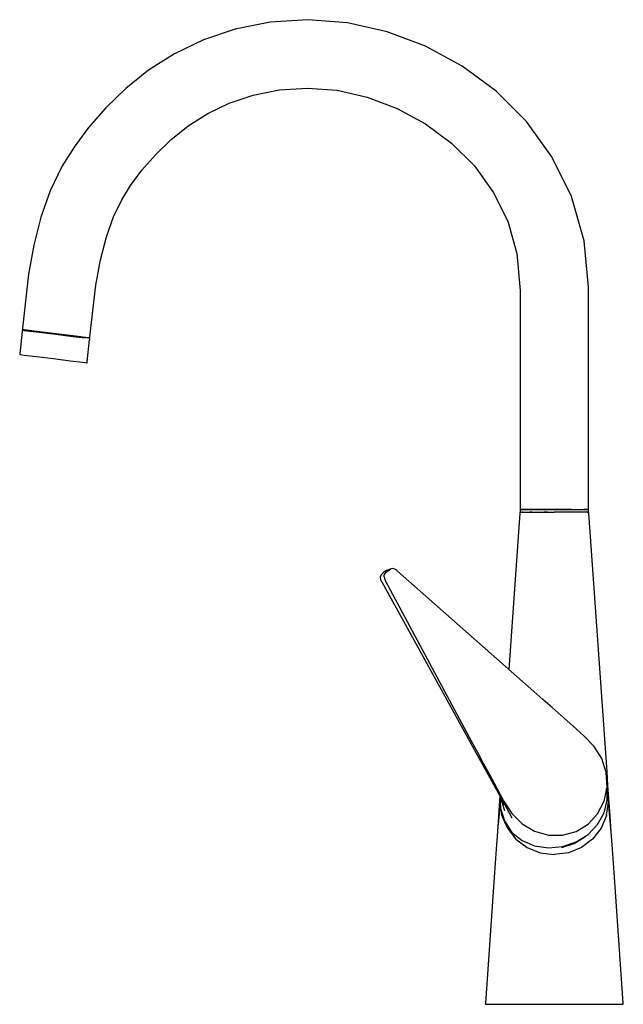
# Model space of a CAD drawing. Extents: x -122 to 122, y -200 to 200.
import ezdxf

# ---------------------------------------------------------------- set-up
doc = ezdxf.new("R2010")
doc.units = 0
doc.header["$MEASUREMENT"] = 0

msp = doc.modelspace()

# ---------------------------------------------------------------- linework, layer by layer
at = {"linetype": 'Continuous'}
for p, q in [((-5.499755, 200), (-20.842065, 199.00864)), ((10.538555, 198.75519), (-5.499755, 200)), ((-34.981265, 196.19015), (-47.938535, 191.80397)), ((-20.842065, 199.00864), (-34.981265, 196.19015)), ((26.591945, 195.11627), (10.538555, 198.75519)), ((42.222285, 189.20837), (26.591945, 195.11627)), ((-47.938535, 191.80397), (-59.673795, 186.13186)), ((57.100295, 181.11816), (42.222285, 189.20837)), ((-59.673795, 186.13186), (-70.176905, 179.46278)), ((70.873165, 170.90652), (57.100295, 181.11816)), ((-70.176905, 179.46278), (-79.464465, 172.07939)), ((-79.464465, 172.07939), (-87.571235, 164.24992)), ((-17.220615, 171.48743), (-5.673375, 172.24213)), ((-5.673375, 172.24213), (6.383845, 171.30939)), ((-37.422465, 166.11462), (-27.799235, 169.37691)), ((-27.799235, 169.37691), (-17.220615, 171.48743)), ((6.383845, 171.30939), (18.593755, 168.53512)), ((18.593755, 168.53512), (30.658395, 163.97331)), ((83.154255, 158.62228), (70.873165, 170.90652)), ((-87.571235, 164.24992), (-94.541485, 156.22604)), ((-46.164885, 161.88232), (-37.422465, 166.11462)), ((-54.071075, 156.85455), (-46.164885, 161.88232)), ((30.658395, 163.97331), (42.170915, 157.71637)), ((-94.541485, 156.22604), (-100.422495, 148.2428)), ((-61.158875, 151.21227), (-54.071075, 156.85455)), ((42.170915, 157.71637), (52.748015, 149.88247)), ((93.514955, 144.32369), (83.154255, 158.62228)), ((-100.422495, 148.2428), (-105.381975, 140.3046)), ((-67.427995, 145.15076), (-61.158875, 151.21227)), ((52.748015, 149.88247), (62.040365, 140.60188)), ((-72.868705, 138.88184), (-67.427995, 145.15076)), ((101.487745, 128.10875), (93.514955, 144.32369)), ((-105.381975, 140.3046), (-110.108425, 130.54123)), ((62.040365, 140.60188), (69.740295, 129.99557)), ((-77.468155, 132.63412), (-72.868705, 138.88184)), ((-81.092995, 126.86668), (-77.468155, 132.63412)), ((-110.108425, 130.54123), (-113.869755, 119.778)), ((69.740295, 129.99557), (75.579385, 118.14447)), ((106.591335, 110.14526), (101.487745, 128.10875)), ((-84.468245, 119.90583), (-81.092995, 126.86668)), ((-113.869755, 119.778), (-116.765305, 108.43401)), ((-87.289095, 111.77809), (-84.468245, 119.90583)), ((75.579385, 118.14447), (79.302715, 105.05987)), ((-116.765305, 108.43401), (-118.979165, 96.63513)), ((-89.662335, 102.43738), (-87.289095, 111.77809)), ((108.364655, 91.31184), (106.591335, 110.14526)), ((79.302715, 105.05987), (80.635275, 90.04238)), ((-91.599285, 92.13093), (-89.662335, 102.43738)), ((-118.979165, 96.63513), (-121.372765, 74.61542)), ((-93.974015, 71.20264), (-91.599285, 92.13093)), ((80.635275, 90.04238), (80.620745, 82.99732)), ((108.379175, 82.99734), (108.364655, 91.31184)), ((80.620745, 82.99732), (80.620755, 1.40482)), ((108.379185, 1.40484), (108.379175, 82.99734)), ((-121.503465, 73.38099), (-122.465035, 64.25869)), ((-121.489235, 73.51965), (-121.503465, 73.38099)), ((-121.464705, 73.75906), (-121.489235, 73.51965)), ((-121.119475, 73.96233), (-121.464705, 73.75906)), ((-119.635745, 73.53045), (-121.464705, 73.75906)), ((-121.387915, 74.47691), (-121.414005, 74.23769)), ((-121.414005, 74.23769), (-121.119475, 73.96233)), ((-121.414005, 74.23769), (-119.584855, 74.00908)), ((-121.372765, 74.61542), (-121.387915, 74.47691)), ((-119.332975, 73.73859), (-121.119475, 73.96233)), ((-114.632885, 72.90583), (-119.635745, 73.53045)), ((-119.584855, 74.00908), (-114.581545, 73.38448)), ((-114.446425, 73.12721), (-119.332975, 73.73859)), ((-107.787865, 72.05261), (-114.632885, 72.90583)), ((-114.581545, 73.38448), (-107.736025, 72.53128)), ((-107.760865, 72.29202), (-114.446425, 73.12721)), ((-100.932665, 71.1994), (-107.787865, 72.05261)), ((-101.065685, 71.45678), (-107.760865, 72.29202)), ((-107.736025, 72.53128), (-100.880525, 71.6781)), ((-96.159295, 70.84524), (-101.065685, 71.45678)), ((-95.908905, 70.5748), (-100.932665, 71.1994)), ((-100.880525, 71.6781), (-95.856525, 71.05345)), ((-94.362425, 70.6214), (-96.159295, 70.84524)), ((-95.856525, 71.05345), (-94.016585, 70.82485)), ((-95.074665, 60.9696), (-94.109245, 69.96809)), ((-94.362425, 70.6214), (-94.016585, 70.82485)), ((-94.068995, 70.34615), (-94.362425, 70.6214)), ((-94.109245, 69.96809), (-94.094445, 70.10672)), ((-94.094445, 70.10672), (-94.068995, 70.34615)), ((-94.016585, 70.82485), (-93.989615, 71.06409)), ((-93.989615, 71.06409), (-93.974015, 71.20264)), ((-122.465035, 64.25869), (-122.499975, 63.93778)), ((-122.499975, 63.93778), (-120.673655, 63.71748)), ((-120.673655, 63.71748), (-115.673765, 63.11552)), ((-115.673765, 63.11552), (-108.829855, 62.29328)), ((-108.829855, 62.29328), (-101.974345, 61.47099)), ((-101.974345, 61.47099), (-96.949745, 60.86905)), ((-96.949745, 60.86905), (-95.109455, 60.64869)), ((-95.109455, 60.64869), (-95.074665, 60.9696)), ((80.620745, 0.99997), (80.620755, 0.6772)), ((82.480195, 0.99997), (80.620745, 0.99997)), ((80.620755, 0.6772), (80.62075, -0.000015)), ((80.620755, 1.40482), (80.620755, 1.08206)), ((80.620755, 1.08206), (82.480205, 1.08206)), ((81.726167, 0), (81.464155, 0)), ((81.726167, 0), (82.480205, -0.000015)), ((87.560355, 0.99997), (82.480195, 0.99997)), ((82.480205, 1.08206), (87.560345, 1.08206)), ((82.48022, -0.000015), (84.540264, 0)), ((84.957095, 0), (84.540264, 0)), ((85.50032, 0), (84.957095, 0)), ((85.50032, 0), (87.56035, -0.000015)), ((87.560345, 1.08206), (94.499945, 1.08206)), ((94.499955, 0.99997), (87.560355, 0.99997)), ((87.560387, -0.000015), (90.374308, 0)), ((91.007055, 0), (90.374308, 0)), ((91.686081, 0), (91.007055, 0)), ((91.686081, 0), (94.499955, -0.000015)), ((94.499945, 1.08206), (101.439555, 1.08206)), ((101.439565, 0.99998), (94.499955, 0.99997)), ((101.439555, 1.08206), (106.519715, 1.08206)), ((101.439565, 0.99998), (106.519725, 0.99997)), ((106.519715, 1.08206), (108.379175, 1.08206)), ((108.379185, 0.99998), (106.519725, 0.99997)), ((107.625255, 0), (107.535835, 0)), ((108.379185, -0.000015), (107.625255, 0)), ((108.379175, 1.08206), (108.379185, 1.40484)), ((108.379185, 0.6772), (108.379185, 0.99998)), ((108.379185, -0.000015), (108.379185, 0.6772)), ((80.465075, -0.49879), (76.025636, -63.919482)), ((80.499985, -0.00002), (80.465075, -0.49879)), ((80.620753, -0.000015), (80.499985, -0.00002)), ((80.977025, -0.00002), (80.499985, -0.00002)), ((80.977025, -0.00002), (82.375635, -0.00002)), ((82.375635, -0.00002), (84.600495, -0.00002)), ((84.600495, -0.00002), (87.499995, -0.00002)), ((87.499995, -0.00002), (90.876525, -0.00002)), ((90.876525, -0.00002), (94.499995, -0.00002)), ((98.123465, -0.00002), (94.499995, -0.00002)), ((101.500005, -0.00002), (98.123465, -0.00002)), ((104.399495, -0.00002), (101.500005, -0.00002)), ((106.624355, -0.00002), (104.399495, -0.00002)), ((108.022965, -0.00002), (106.624355, -0.00002)), ((108.022965, -0.00002), (108.500005, -0.00002)), ((108.500005, -0.00002), (108.37919, -0.000015)), ((108.534915, -0.49879), (108.500005, -0.00002)), ((115.888505, -105.55029), (108.534915, -0.49879)), ((26.341345, -23.82406), (25.760115, -24.1733)), ((27.828245, -23.27745), (26.372965, -23.81245)), ((26.840965, -24.01218), (27.393135, -23.58023)), ((27.393135, -23.58023), (27.990335, -23.21787)), ((27.990335, -23.21787), (27.828245, -23.27745)), ((28.655425, -23.00789), (27.990335, -23.21787)), ((29.341845, -23.05332), (28.655425, -23.00789)), ((29.972045, -23.34751), (29.341845, -23.05332)), ((30.537005, -23.76694), (29.972045, -23.34751)), ((30.801945, -24.00116), (30.537005, -23.76694)), ((23.876115, -26.15299), (23.788305, -26.73195)), ((23.788305, -26.73195), (23.795845, -26.7844)), ((23.795845, -26.7844), (23.890595, -27.33358)), ((24.208675, -25.59875), (23.876115, -26.15299)), ((23.890595, -27.33358), (23.941205, -27.44251)), ((23.954725, -27.47162), (24.251915, -28.06442)), ((24.707105, -25.03494), (24.249045, -25.53616)), ((25.219455, -24.58664), (24.707105, -25.03494)), ((25.760115, -24.1733), (25.219455, -24.58664)), ((25.385105, -26.29101), (25.488155, -25.59958)), ((25.385105, -26.29101), (25.533105, -26.97979)), ((25.488155, -25.59958), (25.832075, -24.98392)), ((25.533105, -26.97979), (25.815135, -27.63069)), ((25.815135, -27.63069), (25.983695, -27.9438)), ((25.832075, -24.98392), (26.307885, -24.46827)), ((61.081355, -93.37688), (25.983695, -27.9438)), ((26.307885, -24.46827), (26.840965, -24.01218)), ((86.154535, -72.86012), (30.801945, -24.00116)), ((24.251915, -28.06442), (24.425085, -28.37605)), ((24.425085, -28.37605), (29.373824, -37.315157)), ((24.454685, -28.3889), (60.320775, -93.47141)), ((89.858915, -76.13886), (86.154535, -72.86012)), ((93.563285, -79.41758), (89.858915, -76.13886)), ((97.267665, -82.6963), (93.563285, -79.41758)), ((102.147165, -87.01514), (97.267665, -82.6963)), ((106.543725, -90.90652), (102.147165, -87.01514)), ((110.713285, -95.20371), (106.543725, -90.90652)), ((60.320775, -93.47141), (62.783055, -97.92252)), ((63.440225, -97.75662), (61.081355, -93.37688)), ((113.791095, -100.17105), (110.713285, -95.20371)), ((62.783055, -97.92252), (65.245335, -102.37361)), ((65.799095, -102.13634), (63.440225, -97.75662)), ((65.245335, -102.37361), (67.707605, -106.8247)), ((68.157965, -106.51608), (65.799095, -102.13634)), ((115.566145, -105.852), (113.791095, -100.17105)), ((67.707605, -106.8247), (71.055885, -112.87745)), ((71.265125, -112.28516), (68.157965, -106.51608)), ((115.906965, -111.75994), (115.566145, -105.852)), ((116.275535, -111.07931), (115.888505, -105.55029)), ((114.699905, -117.50809), (115.906965, -111.75994)), ((115.907495, -112.01784), (115.906965, -111.75994)), ((117.139485, -123.42146), (116.275535, -111.07931)), ((71.055885, -112.87745), (73.989525, -118.18473)), ((74.064765, -117.48327), (71.265125, -112.28516)), ((72.425181, -115.354658), (71.860505, -123.42146)), ((72.386365, -115.284435), (72.607645, -120.25474)), ((72.428007, -115.314282), (74.271435, -121.25503)), ((72.764781, -115.851356), (74.040255, -118.94051)), ((116.499995, -117.80279), (115.750365, -112.27791)), ((115.908105, -112.30779), (115.907495, -112.01784)), ((115.908705, -112.59772), (115.908105, -112.30779)), ((115.908695, -112.88697), (115.908705, -112.59772)), ((115.908695, -113.17621), (115.908695, -112.88697)), ((115.908695, -113.46546), (115.908695, -113.17621)), ((115.908695, -113.75471), (115.908695, -113.46546)), ((115.908695, -114.04396), (115.908695, -113.75471)), ((115.908695, -116.8732), (115.908695, -114.04396)), ((72.489075, -117.92378), (71.670785, -126.98348)), ((72.500005, -117.80279), (72.489075, -117.92378)), ((73.989525, -118.18473), (77.306975, -124.24216)), ((74.064765, -117.48327), (77.302705, -122.54278)), ((112.055095, -122.65246), (114.699905, -117.50809)), ((114.701855, -122.1827), (115.910015, -117.00039)), ((115.750365, -123.32767), (116.499995, -117.80279)), ((115.910015, -117.00039), (115.908695, -116.8732)), ((116.510925, -117.92378), (116.499995, -117.80279)), ((117.329205, -126.98348), (116.510925, -117.92378)), ((71.860505, -123.42146), (71.405795, -129.91732)), ((72.607645, -120.25474), (74.271435, -125.51189)), ((73.249635, -123.32767), (72.92823, -120.958868)), ((73.249635, -123.32767), (74.348535, -125.90185)), ((77.302705, -122.54278), (81.418045, -126.66112)), ((108.238285, -126.84754), (112.055095, -122.65246)), ((112.053435, -126.96989), (114.701855, -122.1827)), ((115.750365, -123.32767), (114.651465, -125.90185)), ((117.594195, -129.91732), (117.139485, -123.42146)), ((71.584425, -127.93953), (71.539775, -128.43398)), ((71.629085, -127.4451), (71.584425, -127.93953)), ((71.670785, -126.98348), (71.629085, -127.4451)), ((74.271435, -125.51189), (77.312395, -130.25481)), ((74.348535, -125.90185), (75.447445, -128.47605)), ((81.418045, -126.66112), (86.497535, -129.63814)), ((103.391505, -129.74167), (108.238285, -126.84754)), ((108.233895, -131.03505), (112.053435, -126.96989)), ((114.651465, -125.90185), (113.552555, -128.47605)), ((117.370905, -127.4451), (117.329205, -126.98348)), ((117.415565, -127.93953), (117.370905, -127.4451)), ((117.460215, -128.43398), (117.415565, -127.93953)), ((71.405795, -129.91732), (70.915215, -136.92558)), ((71.450455, -129.42286), (71.405795, -129.91732)), ((71.495115, -128.92843), (71.450455, -129.42286)), ((71.539775, -128.43398), (71.495115, -128.92843)), ((75.447445, -128.47605), (78.943655, -132.89704)), ((77.312395, -130.25481), (81.411045, -133.47144)), ((86.497535, -129.63814), (92.101645, -131.23925)), ((92.101645, -131.23925), (97.883015, -131.26893)), ((97.883015, -131.26893), (103.391505, -129.74167)), ((103.389845, -134.05909), (108.233895, -131.03505)), ((113.552555, -128.47605), (110.056345, -132.89704)), ((117.504875, -128.92843), (117.460215, -128.43398)), ((117.549535, -129.42286), (117.504875, -128.92843)), ((117.594195, -129.91732), (117.549535, -129.42286)), ((118.084775, -136.92558), (117.594195, -129.91732)), ((78.943655, -132.89704), (83.500005, -136.28941)), ((81.411045, -133.47144), (86.495185, -135.607)), ((86.495185, -135.607), (92.104705, -136.47969)), ((92.104705, -136.47969), (97.884965, -135.94355)), ((97.602408, -136.250191), (102.547035, -134.724408)), ((97.884965, -135.94355), (103.389845, -134.05909)), ((102.547035, -134.724408), (106.916182, -132.008861)), ((110.056345, -132.89704), (105.499995, -136.28941)), ((70.915215, -136.92558), (70.252935, -146.38675)), ((83.500005, -136.28941), (88.805985, -138.42194)), ((88.805985, -138.42194), (94.499995, -139.1493)), ((100.194015, -138.42194), (94.499995, -139.1493)), ((105.499995, -136.28941), (100.194015, -138.42194)), ((118.747055, -146.38675), (118.084775, -136.92558)), ((70.252935, -146.38675), (69.695235, -154.35391)), ((119.304755, -154.35391), (118.747055, -146.38675)), ((69.695235, -154.35391), (66.534935, -199.50121)), ((122.465055, -199.50121), (119.304755, -154.35391)), ((66.534935, -199.50121), (66.500015, -200)), ((66.500015, -200), (67.454085, -200)), ((67.454085, -200), (70.251305, -200)), ((70.251305, -200), (74.701025, -200)), ((74.701025, -200), (80.500015, -200)), ((80.500015, -200), (87.253075, -200)), ((87.253075, -200), (94.499995, -200)), ((94.499995, -200), (101.746915, -200)), ((101.746915, -200), (108.499985, -200)), ((108.499985, -200), (114.298965, -200)), ((114.298965, -200), (118.748685, -200)), ((118.748685, -200), (121.545905, -200)), ((121.545905, -200), (122.499975, -200)), ((122.499975, -200), (122.465055, -199.50121))]:
    msp.add_line(p, q, dxfattribs=at)

doc.saveas('drawing.dxf')
